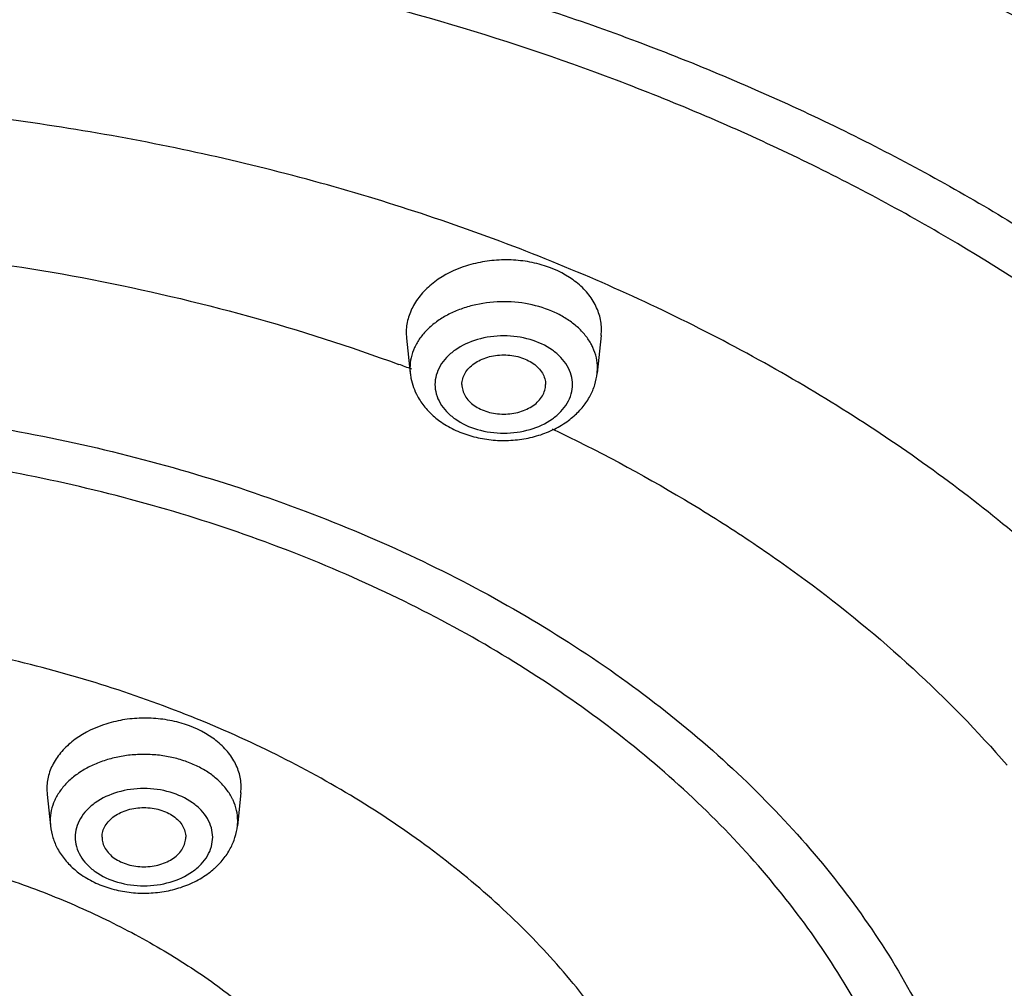
# Model space of a CAD drawing. Units: inches. Extents: x 7.7 to 14.2, y 1 to 17.5.
# Drawn here: x 11.1 to 11.7, y 12.9 to 13.4 of the extents above; entities that cross this region are included whole.
import ezdxf

# ---------------------------------------------------------------- set-up
doc = ezdxf.new("R2010")
doc.units = ezdxf.units.IN
doc.header["$LTSCALE"] = 1.21
doc.header["$MEASUREMENT"] = 0
doc.layers.get('0').update_dxf_attribs({"linetype": 'CONTINUOUS'})

msp = doc.modelspace()

# ---------------------------------------------------------------- linework, layer by layer
at = {"color": 7, "linetype": 'CONTINUOUS'}
for p, q in [((11.36942, 13.25659), (11.3696, 13.25339)), ((11.48596, 13.25504), (11.48358, 13.23261)), ((11.48596, 13.25503), (11.48614, 13.25825)), ((11.3696, 13.25339), (11.37181, 13.23261)), ((11.27067, 12.98187), (11.27084, 12.98502)), ((11.15465, 12.98409), (11.15482, 12.98096)), ((11.15482, 12.98096), (11.15681, 12.96222)), ((11.27067, 12.98187), (11.26858, 12.96222))]:
    msp.add_line(p, q, dxfattribs=at)
at = {"color": 9, "linetype": 'CONTINUOUS'}
for p, q in [((11.37165, 13.23558), (11.37181, 13.23261)), ((11.48358, 13.23261), (11.48373, 13.23558)), ((11.15665, 12.96519), (11.15681, 12.96222)), ((11.26858, 12.96222), (11.26873, 12.96519))]:
    msp.add_line(p, q, dxfattribs=at)
for centre, radius, start, end in [((11.4513, 13.23419), 0.03268, 24.66772, 29.62059), ((10.98528, 12.20324), 1.10205, 69.41731, 69.84496), ((11.23681, 12.96404), 0.03211, 24.65657, 26.12619)]:
    msp.add_arc(centre, radius, start, end, dxfattribs=at)
at = {"color": 7, "linetype": 'CONTINUOUS'}
for centre, radius, start, end in [((11.40738, 13.2364), 0.03577, 186.07993, 190.93996), ((11.41898, 13.24468), 0.0503, 229.58098, 234.05753), ((11.43639, 13.24471), 0.05033, 306.56837, 311.4123), ((11.20398, 12.97429), 0.0503, 229.58098, 234.05753), ((11.22139, 12.97432), 0.05033, 306.56837, 311.4123)]:
    msp.add_arc(centre, radius, start, end, dxfattribs=at)
at = {"color": 9, "linetype": 'CONTINUOUS'}
for points, knots in [([(13.89269, 12.8677), (13.89269, 12.90189), (13.89031, 12.97038), (13.87961, 13.07282), (13.86181, 13.17477), (13.83695, 13.27596), (13.80509, 13.37616), (13.76632, 13.47511), (13.72073, 13.57259), (13.65048, 13.70123), (13.5673, 13.82509), (13.47266, 13.9431), (13.36819, 14.05965), (13.22243, 14.19812), (13.02718, 14.34994), (12.81195, 14.48746), (12.5788, 14.60937), (12.32996, 14.71454), (12.06782, 14.80197), (11.79488, 14.87085), (11.51375, 14.92052), (11.2271, 14.95052), (10.93769, 14.96055), (10.64828, 14.95052), (10.36164, 14.92052), (10.0805, 14.87085), (9.80756, 14.80197), (9.54542, 14.71454), (9.29659, 14.60937), (9.06344, 14.48746), (8.8482, 14.34994), (8.65295, 14.19812), (8.50719, 14.05965), (8.40273, 13.9431), (8.30808, 13.82509), (8.2249, 13.70123), (8.15465, 13.57259), (8.10906, 13.47511), (8.07029, 13.37616), (8.03844, 13.27596), (8.01357, 13.17477), (7.99577, 13.07282), (7.98508, 12.97038), (7.98269, 12.90189), (7.98269, 12.8677)], [0, 0, 0, 0, 0.012852, 0.02574, 0.03869, 0.051728, 0.064883, 0.078184, 0.091653, 0.105312, 0.133257, 0.147585, 0.16216, 0.192069, 0.223021, 0.255001, 0.287959, 0.321811, 0.35645, 0.391742, 0.427541, 0.463683, 0.5, 0.536317, 0.572459, 0.608258, 0.64355, 0.678189, 0.712041, 0.744999, 0.776979, 0.807931, 0.83784, 0.852415, 0.866743, 0.894688, 0.908347, 0.921816, 0.935117, 0.948272, 0.96131, 0.97426, 0.987148, 1, 1, 1, 1]), ([(13.87769, 12.84933), (13.87769, 12.88334), (13.87532, 12.95149), (13.86468, 13.05341), (13.84697, 13.15484), (13.82223, 13.25552), (13.79054, 13.3552), (13.75196, 13.45365), (13.7066, 13.55064), (13.63671, 13.67863), (13.55396, 13.80185), (13.45979, 13.91927), (13.35585, 14.03523), (13.21084, 14.173), (13.01658, 14.32405), (12.80243, 14.46086), (12.57047, 14.58216), (12.3229, 14.68679), (12.06209, 14.77378), (11.79053, 14.84231), (11.51082, 14.89173), (11.22563, 14.92157), (10.93769, 14.93155), (10.64975, 14.92157), (10.36456, 14.89173), (10.08485, 14.84231), (9.8133, 14.77378), (9.55249, 14.68679), (9.30492, 14.58216), (9.07295, 14.46086), (8.85881, 14.32405), (8.66455, 14.173), (8.51953, 14.03523), (8.41559, 13.91927), (8.32143, 13.80185), (8.23867, 13.67863), (8.16878, 13.55064), (8.12342, 13.45365), (8.08485, 13.3552), (8.05315, 13.25552), (8.02842, 13.15484), (8.01071, 13.05341), (8.00007, 12.95149), (7.99769, 12.88334), (7.99769, 12.84933)], [0, 0, 0, 0, 0.012852, 0.02574, 0.03869, 0.051728, 0.064883, 0.078184, 0.091653, 0.105312, 0.133257, 0.147585, 0.16216, 0.192069, 0.223021, 0.255001, 0.287959, 0.321811, 0.35645, 0.391742, 0.427541, 0.463683, 0.5, 0.536317, 0.572459, 0.608258, 0.64355, 0.678189, 0.712041, 0.744999, 0.776979, 0.807931, 0.83784, 0.852415, 0.866743, 0.894688, 0.908347, 0.921816, 0.935117, 0.948272, 0.96131, 0.97426, 0.987148, 1, 1, 1, 1]), ([(13.59182, 12.73262), (13.59182, 12.76333), (13.58968, 12.82485), (13.58007, 12.91686), (13.56409, 13.00843), (13.54175, 13.09932), (13.51314, 13.18931), (13.47832, 13.27819), (13.43737, 13.36574), (13.37427, 13.48129), (13.28013, 13.62147), (13.14555, 13.77962), (12.98981, 13.92758), (12.81444, 14.06395), (12.62112, 14.18746), (12.41171, 14.29696), (12.18821, 14.39142), (11.95276, 14.46995), (11.70761, 14.53182), (11.45509, 14.57644), (11.19764, 14.60337), (10.93769, 14.61238), (10.67775, 14.60337), (10.42029, 14.57644), (10.16778, 14.53182), (9.92263, 14.46995), (9.68718, 14.39142), (9.46368, 14.29696), (9.25427, 14.18746), (9.06095, 14.06395), (8.88557, 13.92758), (8.72983, 13.77962), (8.59526, 13.62147), (8.50111, 13.48129), (8.43802, 13.36574), (8.39707, 13.27819), (8.36224, 13.18931), (8.33363, 13.09932), (8.3113, 13.00843), (8.29531, 12.91686), (8.2857, 12.82485), (8.28356, 12.76333), (8.28356, 12.73262)], [0, 0, 0, 0, 0.012852, 0.025741, 0.038691, 0.051729, 0.064885, 0.078186, 0.091655, 0.105314, 0.13326, 0.162153, 0.192063, 0.223015, 0.254996, 0.287954, 0.321808, 0.356447, 0.39174, 0.427539, 0.463682, 0.5, 0.536318, 0.572461, 0.60826, 0.643553, 0.678192, 0.712046, 0.745004, 0.776985, 0.807937, 0.837847, 0.86674, 0.894686, 0.908345, 0.921814, 0.935115, 0.948271, 0.961309, 0.974259, 0.987148, 1, 1, 1, 1]), ([(8.35598, 12.7423), (8.35598, 12.77217), (8.35806, 12.83201), (8.36741, 12.92151), (8.38296, 13.01058), (8.40468, 13.09899), (8.43251, 13.18653), (8.46639, 13.27298), (8.50622, 13.35815), (8.56759, 13.47054), (8.65917, 13.6069), (8.79007, 13.76074), (8.94156, 13.90466), (9.11215, 14.0373), (9.3002, 14.15745), (9.5039, 14.26396), (9.7213, 14.35584), (9.95032, 14.43223), (10.18879, 14.49241), (10.43441, 14.53581), (10.68484, 14.56201), (10.93769, 14.57077), (11.19054, 14.56201), (11.44098, 14.53581), (11.6866, 14.49241), (11.92506, 14.43223), (12.15409, 14.35584), (12.37149, 14.26396), (12.57519, 14.15745), (12.76323, 14.0373), (12.93382, 13.90466), (13.08531, 13.76074), (13.21622, 13.6069), (13.30779, 13.47054), (13.36917, 13.35815), (13.409, 13.27298), (13.44287, 13.18653), (13.4707, 13.09899), (13.49243, 13.01058), (13.50798, 12.92151), (13.51732, 12.83201), (13.51941, 12.77217), (13.51941, 12.7423)], [0, 0, 0, 0, 0.012852, 0.025741, 0.038691, 0.051729, 0.064885, 0.078186, 0.091655, 0.105314, 0.13326, 0.162153, 0.192063, 0.223015, 0.254996, 0.287954, 0.321808, 0.356447, 0.39174, 0.427539, 0.463682, 0.5, 0.536318, 0.572461, 0.60826, 0.643553, 0.678192, 0.712046, 0.745004, 0.776985, 0.807937, 0.837847, 0.86674, 0.894686, 0.908345, 0.921814, 0.935115, 0.948271, 0.961309, 0.974259, 0.987148, 1, 1, 1, 1]), ([(13.48985, 12.73985), (13.48985, 12.76938), (13.48779, 12.82854), (13.47855, 12.91701), (13.46318, 13.00506), (13.44171, 13.09246), (13.41419, 13.179), (13.38071, 13.26446), (13.34133, 13.34865), (13.28066, 13.45976), (13.19013, 13.59455), (13.06073, 13.74663), (12.91097, 13.8889), (12.74233, 14.02003), (12.55644, 14.1388), (12.35507, 14.24409), (12.14016, 14.33492), (11.91376, 14.41044), (11.67803, 14.46993), (11.43522, 14.51283), (11.18765, 14.53873), (10.93769, 14.54739), (10.68774, 14.53873), (10.44017, 14.51283), (10.19736, 14.46993), (9.96163, 14.41044), (9.73522, 14.33492), (9.52031, 14.24409), (9.31895, 14.1388), (9.13305, 14.02003), (8.96442, 13.8889), (8.81466, 13.74663), (8.68525, 13.59455), (8.59473, 13.45976), (8.53405, 13.34865), (8.49468, 13.26446), (8.46119, 13.179), (8.43368, 13.09246), (8.4122, 13.00506), (8.39683, 12.91701), (8.38759, 12.82854), (8.38553, 12.76938), (8.38553, 12.73985)], [0, 0, 0, 0, 0.012852, 0.025741, 0.038691, 0.051729, 0.064885, 0.078186, 0.091655, 0.105314, 0.13326, 0.162153, 0.192063, 0.223015, 0.254996, 0.287954, 0.321808, 0.356447, 0.39174, 0.427539, 0.463682, 0.5, 0.536318, 0.572461, 0.60826, 0.643553, 0.678192, 0.712046, 0.745004, 0.776985, 0.807937, 0.837847, 0.86674, 0.894686, 0.908345, 0.921814, 0.935115, 0.948271, 0.961309, 0.974259, 0.987148, 1, 1, 1, 1]), ([(13.4161, 12.73256), (13.4161, 12.76123), (13.4141, 12.81868), (13.40513, 12.90459), (13.3902, 12.9901), (13.36935, 13.07498), (13.34263, 13.15901), (13.31011, 13.242), (13.27187, 13.32376), (13.21295, 13.43166), (13.12504, 13.56256), (12.99938, 13.71024), (12.85395, 13.8484), (12.69018, 13.97574), (12.50966, 14.09108), (12.31412, 14.19333), (12.10541, 14.28153), (11.88555, 14.35487), (11.65663, 14.41264), (11.42084, 14.4543), (11.18043, 14.47945), (10.93769, 14.48786), (10.69496, 14.47945), (10.45455, 14.4543), (10.21875, 14.41264), (9.98983, 14.35487), (9.76997, 14.28153), (9.56127, 14.19333), (9.36572, 14.09108), (9.1852, 13.97574), (9.02144, 13.8484), (8.87601, 13.71024), (8.75034, 13.56256), (8.66243, 13.43166), (8.60351, 13.32376), (8.56527, 13.242), (8.53275, 13.15901), (8.50604, 13.07498), (8.48518, 12.9901), (8.47025, 12.90459), (8.46128, 12.81868), (8.45928, 12.76123), (8.45928, 12.73256)], [0, 0, 0, 0, 0.012852, 0.025741, 0.038691, 0.051729, 0.064885, 0.078186, 0.091655, 0.105314, 0.13326, 0.162153, 0.192063, 0.223015, 0.254996, 0.287954, 0.321808, 0.356447, 0.39174, 0.427539, 0.463682, 0.5, 0.536318, 0.572461, 0.60826, 0.643553, 0.678192, 0.712046, 0.745004, 0.776985, 0.807937, 0.837847, 0.86674, 0.894686, 0.908345, 0.921814, 0.935115, 0.948271, 0.961309, 0.974259, 0.987148, 1, 1, 1, 1]), ([(8.86655, 12.71224), (8.86655, 12.7362), (8.86822, 12.7842), (8.87572, 12.856), (8.88819, 12.92746), (8.90562, 12.99839), (8.92795, 13.06862), (8.96441, 13.16167), (9.02231, 13.27562), (9.10978, 13.40584), (9.2148, 13.52926), (9.33633, 13.64472), (9.47318, 13.75114), (9.62404, 13.84752), (9.78745, 13.93296), (9.96186, 14.00668), (10.14559, 14.06796), (10.33689, 14.11624), (10.53394, 14.15105), (10.73485, 14.17207), (10.93769, 14.1791), (11.14054, 14.17207), (11.34144, 14.15105), (11.53849, 14.11624), (11.72979, 14.06796), (11.91353, 14.00668), (12.08793, 13.93296), (12.25135, 13.84752), (12.4022, 13.75114), (12.53906, 13.64472), (12.66059, 13.52926), (12.76561, 13.40584), (12.85308, 13.27562), (12.91098, 13.16167), (12.94744, 13.06862), (12.96976, 12.99839), (12.98719, 12.92746), (12.99966, 12.856), (13.00716, 12.7842), (13.00883, 12.7362), (13.00883, 12.71224)], [0, 0, 0, 0, 0.012852, 0.025741, 0.038692, 0.051731, 0.064887, 0.078188, 0.105304, 0.133251, 0.162144, 0.192054, 0.223008, 0.25499, 0.287949, 0.321803, 0.356443, 0.391737, 0.427537, 0.463681, 0.5, 0.536319, 0.572463, 0.608263, 0.643557, 0.678197, 0.712051, 0.74501, 0.776992, 0.807946, 0.837856, 0.866749, 0.894696, 0.921812, 0.935113, 0.948269, 0.961308, 0.974259, 0.987148, 1, 1, 1, 1]), ([(12.59834, 13.3481), (12.57766, 13.37442), (12.53375, 13.42608), (12.46161, 13.49944), (12.38275, 13.56924), (12.26788, 13.65809), (12.1091, 13.75826), (11.90028, 13.85838), (11.67469, 13.93809), (11.43627, 13.99601), (11.18917, 14.03117), (10.93769, 14.04296), (10.68621, 14.03117), (10.43911, 13.99601), (10.2007, 13.93809), (9.9751, 13.85838), (9.76628, 13.75826), (9.6075, 13.65809), (9.49264, 13.56924), (9.41378, 13.49944), (9.34163, 13.42608), (9.29772, 13.37442), (9.27704, 13.3481)], [0, 0, 0, 0, 0.027034, 0.054708, 0.083038, 0.11203, 0.171932, 0.234266, 0.29871, 0.364833, 0.432119, 0.5, 0.567881, 0.635167, 0.70129, 0.765734, 0.828068, 0.88797, 0.916962, 0.945292, 0.972966, 1, 1, 1, 1]), ([(9.29436, 12.68914), (9.29436, 12.70815), (9.29568, 12.74624), (9.30163, 12.8032), (9.31153, 12.8599), (9.32536, 12.91618), (9.34307, 12.9719), (9.372, 13.04573), (9.41794, 13.13614), (9.48734, 13.23947), (9.57067, 13.3374), (9.6671, 13.42901), (9.77568, 13.51344), (9.89538, 13.58991), (10.02504, 13.65771), (10.16342, 13.7162), (10.3092, 13.76482), (10.46099, 13.80313), (10.61734, 13.83075), (10.77675, 13.84743), (10.93769, 13.85301), (11.09864, 13.84743), (11.25805, 13.83075), (11.41439, 13.80313), (11.56618, 13.76482), (11.71196, 13.7162), (11.85034, 13.65771), (11.98, 13.58991), (12.0997, 13.51344), (12.20829, 13.42901), (12.30471, 13.3374), (12.38804, 13.23947), (12.45744, 13.13614), (12.50338, 13.04573), (12.53231, 12.9719), (12.55003, 12.91618), (12.56386, 12.8599), (12.57375, 12.8032), (12.5797, 12.74624), (12.58103, 12.70815), (12.58103, 12.68914)], [0, 0, 0, 0, 0.012851, 0.02574, 0.038691, 0.051731, 0.064887, 0.078188, 0.105304, 0.133251, 0.162144, 0.192054, 0.223008, 0.25499, 0.287949, 0.321803, 0.356443, 0.391737, 0.427537, 0.463681, 0.5, 0.536319, 0.572463, 0.608263, 0.643557, 0.678197, 0.712051, 0.74501, 0.776992, 0.807946, 0.837856, 0.866749, 0.894696, 0.921812, 0.935113, 0.948269, 0.961309, 0.97426, 0.987149, 1, 1, 1, 1]), ([(12.54783, 12.68757), (12.54783, 12.70619), (12.54653, 12.74351), (12.5407, 12.79933), (12.531, 12.85488), (12.51746, 12.91002), (12.5001, 12.96462), (12.47176, 13.03696), (12.42674, 13.12554), (12.35874, 13.22678), (12.2771, 13.32273), (12.18262, 13.41249), (12.07623, 13.49522), (11.95895, 13.57015), (11.83191, 13.63658), (11.69632, 13.69388), (11.55348, 13.74152), (11.40476, 13.77906), (11.25158, 13.80612), (11.09539, 13.82246), (10.93769, 13.82793), (10.78, 13.82246), (10.62381, 13.80612), (10.47062, 13.77906), (10.3219, 13.74152), (10.17906, 13.69388), (10.04348, 13.63658), (9.91644, 13.57015), (9.79916, 13.49522), (9.69277, 13.41249), (9.59829, 13.32273), (9.51664, 13.22678), (9.44864, 13.12554), (9.40363, 13.03696), (9.37529, 12.96462), (9.35793, 12.91002), (9.34438, 12.85488), (9.33468, 12.79933), (9.32885, 12.74351), (9.32755, 12.70619), (9.32755, 12.68757)], [0, 0, 0, 0, 0.012851, 0.02574, 0.038691, 0.051731, 0.064887, 0.078188, 0.105304, 0.133251, 0.162144, 0.192054, 0.223008, 0.25499, 0.287949, 0.321803, 0.356443, 0.391737, 0.427537, 0.463681, 0.5, 0.536319, 0.572463, 0.608263, 0.643557, 0.678197, 0.712051, 0.74501, 0.776992, 0.807946, 0.837856, 0.866749, 0.894696, 0.921812, 0.935113, 0.948269, 0.961309, 0.97426, 0.987149, 1, 1, 1, 1]), ([(12.32819, 13.0153), (12.31564, 13.04092), (12.28761, 13.09157), (12.23799, 13.16412), (12.1806, 13.23373), (12.11581, 13.29996), (12.044, 13.36243), (11.9656, 13.42078), (11.88108, 13.47466), (11.75967, 13.5408), (11.62931, 13.59585), (11.49242, 13.63962), (11.38548, 13.66701), (11.27589, 13.68848), (11.16428, 13.70391), (11.05132, 13.7132), (10.93769, 13.71631), (10.82406, 13.7132), (10.7111, 13.70391), (10.5995, 13.68848), (10.4899, 13.66701), (10.38297, 13.63962), (10.24608, 13.59585), (10.11572, 13.5408), (9.9943, 13.47466), (9.90979, 13.42078), (9.83139, 13.36243), (9.75958, 13.29996), (9.69478, 13.23373), (9.6374, 13.16412), (9.58777, 13.09157), (9.55975, 13.04092), (9.54719, 13.0153)], [0, 0, 0, 0, 0.026195, 0.053037, 0.080591, 0.108904, 0.137999, 0.167881, 0.198537, 0.229935, 0.294731, 0.328031, 0.361819, 0.396007, 0.430499, 0.465198, 0.5, 0.534802, 0.569501, 0.603993, 0.638181, 0.671969, 0.705269, 0.770065, 0.801463, 0.832119, 0.862001, 0.891096, 0.919409, 0.946963, 0.973805, 1, 1, 1, 1]), ([(9.72217, 12.67137), (9.72217, 12.68543), (9.72315, 12.71361), (9.72755, 12.75574), (9.73487, 12.79769), (9.74856, 12.85344), (9.77307, 12.92231), (9.81358, 13.00201), (9.86491, 13.07844), (9.92655, 13.15088), (9.99787, 13.21864), (10.07819, 13.28109), (10.16673, 13.33766), (10.26263, 13.3878), (10.36499, 13.43106), (10.47282, 13.46703), (10.58509, 13.49536), (10.70074, 13.5158), (10.81864, 13.52813), (10.93769, 13.53226), (11.05674, 13.52813), (11.17465, 13.5158), (11.29029, 13.49536), (11.40257, 13.46703), (11.5104, 13.43106), (11.61275, 13.3878), (11.70866, 13.33766), (11.79719, 13.28109), (11.87751, 13.21864), (11.94884, 13.15088), (12.01047, 13.07844), (12.0618, 13.00201), (12.10232, 12.92231), (12.12682, 12.85344), (12.14052, 12.79769), (12.14784, 12.75574), (12.15224, 12.71361), (12.15322, 12.68543), (12.15322, 12.67137)], [0, 0, 0, 0, 0.01285, 0.025739, 0.038692, 0.051733, 0.078176, 0.105292, 0.13324, 0.162134, 0.192046, 0.223, 0.254982, 0.287943, 0.321798, 0.356439, 0.391734, 0.427535, 0.46368, 0.5, 0.53632, 0.572465, 0.608266, 0.643561, 0.678202, 0.712057, 0.745018, 0.777, 0.807954, 0.837866, 0.86676, 0.894708, 0.921824, 0.948267, 0.961308, 0.974261, 0.98715, 1, 1, 1, 1]), ([(12.11999, 12.67022), (12.11999, 12.69759), (12.1171, 12.73883), (12.10763, 12.79307), (12.09431, 12.8473), (12.07048, 12.91429), (12.03107, 12.99181), (11.98114, 13.06616), (11.92119, 13.13661), (11.85182, 13.20252), (11.7737, 13.26326), (11.68758, 13.31828), (11.5943, 13.36706), (11.49474, 13.40914), (11.38986, 13.44412), (11.28065, 13.47168), (11.16817, 13.49155), (11.05349, 13.50355), (10.93769, 13.50756), (10.8219, 13.50355), (10.70721, 13.49155), (10.59473, 13.47168), (10.48553, 13.44412), (10.38065, 13.40914), (10.28109, 13.36706), (10.1878, 13.31828), (10.10169, 13.26326), (10.02357, 13.20252), (9.95419, 13.13661), (9.89424, 13.06616), (9.84431, 12.99181), (9.80491, 12.91429), (9.78107, 12.8473), (9.76775, 12.79307), (9.75828, 12.73883), (9.7554, 12.69759), (9.7554, 12.67022)], [0, 0, 0, 0, 0.025725, 0.038678, 0.051719, 0.078163, 0.10528, 0.133229, 0.162124, 0.192036, 0.222991, 0.254975, 0.287936, 0.321792, 0.356434, 0.391731, 0.427533, 0.463679, 0.5, 0.536321, 0.572467, 0.608269, 0.643566, 0.678208, 0.712064, 0.745025, 0.777009, 0.807964, 0.837876, 0.866771, 0.89472, 0.921837, 0.948281, 0.961322, 0.974275, 1, 1, 1, 1]), ([(11.66563, 13.47831), (11.7185, 13.45451), (11.81938, 13.40197), (11.91289, 13.33706), (11.95609, 13.30227)], [0, 0, 0, 0, 0.511076, 1, 1, 1, 1]), ([(11.85523, 13.01041), (11.83248, 13.04012), (11.7943, 13.08256), (11.73733, 13.13393), (11.67417, 13.18363), (11.58664, 13.23967), (11.47125, 13.29572), (11.34638, 13.34035), (11.21425, 13.37281), (11.07721, 13.39251), (10.93769, 13.39911), (10.79817, 13.39251), (10.66113, 13.37281), (10.52901, 13.34035), (10.40414, 13.29572), (10.28875, 13.23967), (10.20121, 13.18363), (10.13806, 13.13393), (10.08109, 13.08256), (10.04291, 13.04012), (10.02015, 13.01041)], [0, 0, 0, 0, 0.054561, 0.082845, 0.111797, 0.171649, 0.233974, 0.29845, 0.364638, 0.432015, 0.5, 0.567985, 0.635362, 0.70155, 0.766026, 0.828351, 0.888203, 0.917155, 0.945439, 1, 1, 1, 1]), ([(10.9875, 13.31062), (11.02023, 13.30937), (11.08533, 13.30445), (11.18154, 13.28977), (11.27503, 13.26796), (11.33552, 13.24863), (11.36501, 13.2378)], [0, 0, 0, 0, 0.254559, 0.506955, 0.755858, 1, 1, 1, 1]), ([(11.4797, 13.25034), (11.47861, 13.25226), (11.47599, 13.25598), (11.47103, 13.26094), (11.46508, 13.2653), (11.45584, 13.27028), (11.44263, 13.2744), (11.42582, 13.27579), (11.41177, 13.27396), (11.40124, 13.27069), (11.39402, 13.26745), (11.38757, 13.26346), (11.38204, 13.25882), (11.37756, 13.25363), (11.3753, 13.24979), (11.37439, 13.24782)], [0, 0, 0, 0, 0.053756, 0.110421, 0.170204, 0.232967, 0.365602, 0.503767, 0.641226, 0.707858, 0.772152, 0.833631, 0.89204, 0.947374, 1, 1, 1, 1]), ([(11.46878, 13.22577), (11.46878, 13.22767), (11.46822, 13.23157), (11.4658, 13.23712), (11.46191, 13.24218), (11.45481, 13.24821), (11.44324, 13.25344), (11.42769, 13.25553), (11.41215, 13.25344), (11.40057, 13.24821), (11.39347, 13.24218), (11.38958, 13.23712), (11.38717, 13.23157), (11.38661, 13.22767), (11.38661, 13.22577)], [0, 0, 0, 0, 0.051664, 0.10534, 0.16226, 0.223212, 0.356477, 0.5, 0.643523, 0.776788, 0.83774, 0.89466, 0.948336, 1, 1, 1, 1]), ([(11.37439, 13.24782), (11.37351, 13.24589), (11.37213, 13.24187), (11.37165, 13.23766), (11.37165, 13.23558)], [0, 0, 0, 0, 0.506468, 1, 1, 1, 1]), ([(11.48373, 13.23558), (11.48373, 13.23766), (11.48325, 13.24187), (11.48188, 13.24589), (11.48099, 13.24782)], [0, 0, 0, 0, 0.493532, 1, 1, 1, 1]), ([(11.38661, 13.22577), (11.38661, 13.22386), (11.38717, 13.21996), (11.38958, 13.21442), (11.39347, 13.20936), (11.40057, 13.20333), (11.41215, 13.19809), (11.42769, 13.196), (11.44324, 13.19809), (11.45481, 13.20333), (11.46191, 13.20936), (11.4658, 13.21442), (11.46822, 13.21996), (11.46878, 13.22386), (11.46878, 13.22577)], [0, 0, 0, 0, 0.051664, 0.10534, 0.16226, 0.223212, 0.356477, 0.5, 0.643523, 0.776788, 0.83774, 0.89466, 0.948336, 1, 1, 1, 1]), ([(10.14998, 12.65894), (10.14998, 12.67718), (10.15255, 12.71389), (10.164, 12.76826), (10.18297, 12.82155), (10.20922, 12.8732), (10.24249, 12.92274), (10.28243, 12.96968), (10.32865, 13.01359), (10.3807, 13.05406), (10.43807, 13.09072), (10.50022, 13.12322), (10.56656, 13.15125), (10.63643, 13.17456), (10.70919, 13.19292), (10.80947, 13.21064), (10.93769, 13.21948), (11.06591, 13.21064), (11.16619, 13.19292), (11.23895, 13.17456), (11.30883, 13.15125), (11.37516, 13.12322), (11.43731, 13.09072), (11.49469, 13.05406), (11.54673, 13.01359), (11.59295, 12.96968), (11.6329, 12.92274), (11.66616, 12.8732), (11.69242, 12.82155), (11.71138, 12.76826), (11.72284, 12.71389), (11.7254, 12.67718), (11.7254, 12.65894)], [0, 0, 0, 0, 0.025725, 0.05171, 0.078158, 0.105277, 0.133229, 0.162128, 0.192044, 0.223003, 0.25499, 0.287955, 0.321815, 0.356461, 0.391762, 0.427568, 0.5, 0.572432, 0.608238, 0.643539, 0.678185, 0.712045, 0.74501, 0.776997, 0.807956, 0.837872, 0.866771, 0.894723, 0.921842, 0.94829, 0.974275, 1, 1, 1, 1]), ([(11.45662, 13.19929), (11.48356, 13.18643), (11.52285, 13.16551), (11.57259, 13.13423), (11.61909, 13.10168), (11.67255, 13.05786), (11.71089, 13.01868), (11.72846, 12.99841)], [0, 0, 0, 0, 0.263236, 0.391686, 0.517899, 0.763509, 1, 1, 1, 1]), ([(11.69215, 12.6582), (11.69215, 12.67566), (11.68969, 12.71082), (11.67872, 12.76291), (11.66055, 12.81394), (11.63541, 12.86341), (11.60355, 12.91086), (11.56529, 12.95581), (11.52102, 12.99787), (11.47117, 13.03664), (11.41622, 13.07174), (11.35669, 13.10287), (11.29316, 13.12972), (11.22623, 13.15205), (11.15654, 13.16963), (11.0605, 13.1866), (10.93769, 13.19507), (10.81489, 13.1866), (10.71884, 13.16963), (10.64915, 13.15205), (10.58223, 13.12972), (10.51869, 13.10287), (10.45917, 13.07174), (10.40421, 13.03664), (10.35436, 12.99787), (10.31009, 12.95581), (10.27184, 12.91086), (10.23998, 12.86341), (10.21483, 12.81394), (10.19667, 12.76291), (10.1857, 12.71082), (10.18324, 12.67566), (10.18324, 12.6582)], [0, 0, 0, 0, 0.025725, 0.05171, 0.078158, 0.105277, 0.133229, 0.162128, 0.192044, 0.223003, 0.25499, 0.287955, 0.321815, 0.356461, 0.391762, 0.427568, 0.5, 0.572432, 0.608238, 0.643539, 0.678185, 0.712045, 0.74501, 0.776997, 0.807956, 0.837872, 0.866771, 0.894723, 0.921842, 0.94829, 0.974275, 1, 1, 1, 1]), ([(11.55301, 12.64881), (11.55301, 12.66305), (11.551, 12.69173), (11.54206, 12.7342), (11.52724, 12.77583), (11.50674, 12.81618), (11.48075, 12.85487), (11.44955, 12.89154), (11.41344, 12.92584), (11.35839, 12.96865), (11.2957, 13.00459), (11.22761, 13.03337), (11.17302, 13.05158), (11.11618, 13.06592), (11.05764, 13.07627), (10.99796, 13.08251), (10.93769, 13.0846), (10.87743, 13.08251), (10.81774, 13.07627), (10.7592, 13.06592), (10.70237, 13.05158), (10.64778, 13.03337), (10.57969, 13.00459), (10.517, 12.96865), (10.46194, 12.92584), (10.42584, 12.89154), (10.39463, 12.85487), (10.36865, 12.81618), (10.34814, 12.77583), (10.33333, 12.7342), (10.32438, 12.69173), (10.32237, 12.66305), (10.32237, 12.64881)], [0, 0, 0, 0, 0.025725, 0.051711, 0.078162, 0.105281, 0.133234, 0.162134, 0.19205, 0.22301, 0.287904, 0.321765, 0.356412, 0.391714, 0.427522, 0.463674, 0.5, 0.536326, 0.572478, 0.608286, 0.643588, 0.678235, 0.712096, 0.77699, 0.80795, 0.837866, 0.866766, 0.894719, 0.921838, 0.948289, 0.974275, 1, 1, 1, 1]), ([(11.26564, 12.97818), (11.26466, 12.98017), (11.26223, 12.98405), (11.25749, 12.98926), (11.25167, 12.99388), (11.24493, 12.9978), (11.23742, 13.00093), (11.22932, 13.0032), (11.22083, 13.00455), (11.21214, 13.00497), (11.20347, 13.00443), (11.19501, 13.00296), (11.18698, 13.00057), (11.17955, 12.99734), (11.17292, 12.99333), (11.16723, 12.98863), (11.16263, 12.98335), (11.16031, 12.97943), (11.15939, 12.97743)], [0, 0, 0, 0, 0.053105, 0.109053, 0.168169, 0.230389, 0.295403, 0.362671, 0.431516, 0.501143, 0.570716, 0.639403, 0.70642, 0.771106, 0.832944, 0.891654, 0.947216, 1, 1, 1, 1]), ([(11.25378, 12.95537), (11.25378, 12.95728), (11.25322, 12.96118), (11.2508, 12.96673), (11.24691, 12.97178), (11.23981, 12.97781), (11.22824, 12.98305), (11.21269, 12.98514), (11.19715, 12.98305), (11.18557, 12.97781), (11.17847, 12.97178), (11.17458, 12.96673), (11.17217, 12.96118), (11.17161, 12.95728), (11.17161, 12.95537)], [0, 0, 0, 0, 0.051664, 0.10534, 0.16226, 0.223212, 0.356477, 0.5, 0.643523, 0.776788, 0.83774, 0.89466, 0.948336, 1, 1, 1, 1]), ([(11.15939, 12.97743), (11.15851, 12.9755), (11.15713, 12.97148), (11.15665, 12.96726), (11.15665, 12.96519)], [0, 0, 0, 0, 0.506468, 1, 1, 1, 1]), ([(11.26873, 12.96519), (11.26873, 12.96726), (11.26825, 12.97148), (11.26688, 12.9755), (11.26599, 12.97743)], [0, 0, 0, 0, 0.493532, 1, 1, 1, 1]), ([(10.49179, 12.6462), (10.49179, 12.65652), (10.49325, 12.6773), (10.49973, 12.70808), (10.51047, 12.73825), (10.52532, 12.76749), (10.54416, 12.79552), (10.56676, 12.8221), (10.59293, 12.84695), (10.62239, 12.86987), (10.65487, 12.89061), (10.69005, 12.90901), (10.7276, 12.92488), (10.76716, 12.93808), (10.80835, 12.94847), (10.85077, 12.95597), (10.89402, 12.96049), (10.93769, 12.96201), (10.98136, 12.96049), (11.02462, 12.95597), (11.06704, 12.94847), (11.10823, 12.93808), (11.14778, 12.92488), (11.18533, 12.90901), (11.22051, 12.89061), (11.25299, 12.86987), (11.28245, 12.84695), (11.30862, 12.8221), (11.33123, 12.79552), (11.35006, 12.76749), (11.36492, 12.73825), (11.37566, 12.70808), (11.38214, 12.6773), (11.38359, 12.65652), (11.38359, 12.6462)], [0, 0, 0, 0, 0.025717, 0.051703, 0.078154, 0.105268, 0.133217, 0.162114, 0.192027, 0.222983, 0.254968, 0.28793, 0.321787, 0.35643, 0.391727, 0.427531, 0.463678, 0.5, 0.536322, 0.572469, 0.608273, 0.64357, 0.678213, 0.71207, 0.745032, 0.777017, 0.807973, 0.837886, 0.866783, 0.894732, 0.921846, 0.948297, 0.974283, 1, 1, 1, 1]), ([(11.17161, 12.95537), (11.17161, 12.95347), (11.17217, 12.94957), (11.17458, 12.94402), (11.17847, 12.93896), (11.18557, 12.93294), (11.19715, 12.9277), (11.21269, 12.92561), (11.22824, 12.9277), (11.23981, 12.93294), (11.24691, 12.93896), (11.2508, 12.94402), (11.25322, 12.94957), (11.25378, 12.95347), (11.25378, 12.95537)], [0, 0, 0, 0, 0.051664, 0.10534, 0.16226, 0.223212, 0.356477, 0.5, 0.643523, 0.776788, 0.83774, 0.89466, 0.948336, 1, 1, 1, 1]), ([(10.61144, 12.64972), (10.61144, 12.65728), (10.6125, 12.67248), (10.61724, 12.695), (10.6251, 12.71708), (10.63597, 12.73847), (10.64976, 12.75898), (10.67218, 12.78534), (10.69962, 12.80866), (10.73076, 12.82856), (10.76551, 12.84673), (10.81316, 12.86454), (10.87424, 12.87751), (10.93769, 12.88189), (11.00115, 12.87751), (11.06222, 12.86454), (11.10987, 12.84673), (11.14463, 12.82856), (11.17577, 12.80866), (11.20321, 12.78534), (11.22563, 12.75898), (11.23941, 12.73847), (11.25028, 12.71708), (11.25814, 12.695), (11.26288, 12.67248), (11.26395, 12.65728), (11.26395, 12.64972)], [0, 0, 0, 0, 0.025725, 0.051724, 0.078189, 0.105315, 0.133275, 0.162184, 0.223006, 0.255004, 0.287981, 0.356459, 0.427543, 0.5, 0.572457, 0.643541, 0.712019, 0.744996, 0.776994, 0.837816, 0.866725, 0.894685, 0.921811, 0.948276, 0.974275, 1, 1, 1, 1])]:
    msp.add_open_spline(points, degree=3, knots=knots, dxfattribs=at)
at = {"color": 7, "linetype": 'CONTINUOUS'}
for points, knots in [([(8.29186, 12.75124), (8.29234, 12.78164), (8.29541, 12.84253), (8.30629, 12.93353), (8.32343, 13.02405), (8.3468, 13.11385), (8.37633, 13.20273), (8.41195, 13.29047), (8.45357, 13.37688), (8.51741, 13.49087), (8.61216, 13.62908), (8.74697, 13.78492), (8.90249, 13.93064), (9.0772, 14.06489), (9.26945, 14.18644), (9.47742, 14.29417), (9.69916, 14.38707), (9.93256, 14.46429), (10.17543, 14.52512), (10.42549, 14.56897), (10.68038, 14.59545), (10.93769, 14.6043), (11.195, 14.59545), (11.44989, 14.56897), (11.69995, 14.52512), (11.94283, 14.46429), (12.17623, 14.38707), (12.39796, 14.29417), (12.60593, 14.18644), (12.79819, 14.06489), (12.9729, 13.93064), (13.12841, 13.78492), (13.26323, 13.62908), (13.35797, 13.49087), (13.42181, 13.37688), (13.46343, 13.29047), (13.49905, 13.20273), (13.52858, 13.11385), (13.55195, 13.02405), (13.5691, 12.93353), (13.57998, 12.84253), (13.58305, 12.78164), (13.58353, 12.75124)], [0, 0, 0, 0, 0.012842, 0.025725, 0.038675, 0.051718, 0.064883, 0.078197, 0.091682, 0.105358, 0.133342, 0.162272, 0.192214, 0.22319, 0.255184, 0.288143, 0.321987, 0.356604, 0.391867, 0.427628, 0.463728, 0.5, 0.536272, 0.572372, 0.608133, 0.643396, 0.678013, 0.711857, 0.744816, 0.77681, 0.807786, 0.837728, 0.866658, 0.894642, 0.908318, 0.921803, 0.935117, 0.948282, 0.961325, 0.974275, 0.987158, 1, 1, 1, 1]), ([(8.31325, 12.84586), (8.31541, 12.87498), (8.3217, 12.93325), (8.33697, 13.02009), (8.35808, 13.10633), (8.38498, 13.1918), (8.41761, 13.27629), (8.45589, 13.35964), (8.49976, 13.44166), (8.54913, 13.52215), (8.60387, 13.60093), (8.66387, 13.67784), (8.72901, 13.75268), (8.8233, 13.85032), (8.95354, 13.96618), (9.12631, 14.09307), (9.31537, 14.2079), (9.51903, 14.3096), (9.73544, 14.39726), (9.96266, 14.47009), (10.19864, 14.52743), (10.44127, 14.56877), (10.68836, 14.59372), (10.93769, 14.60206), (11.18702, 14.59372), (11.43411, 14.56877), (11.67674, 14.52744), (11.91273, 14.47009), (12.13994, 14.39726), (12.35636, 14.3096), (12.56001, 14.2079), (12.74907, 14.09308), (12.92184, 13.96618), (13.05208, 13.85032), (13.14638, 13.75268), (13.21151, 13.67784), (13.27152, 13.60094), (13.32626, 13.52215), (13.37562, 13.44166), (13.41949, 13.35964), (13.45778, 13.27629), (13.49041, 13.1918), (13.5173, 13.10633), (13.53841, 13.02009), (13.55369, 12.93325), (13.55998, 12.87498), (13.56213, 12.84586)], [0, 0, 0, 0, 0.012713, 0.025489, 0.038353, 0.051335, 0.064461, 0.077755, 0.091237, 0.104924, 0.118832, 0.132975, 0.147362, 0.162, 0.192039, 0.22311, 0.255186, 0.288209, 0.322091, 0.356724, 0.391979, 0.427714, 0.463774, 0.5, 0.536225, 0.572286, 0.608021, 0.643276, 0.677909, 0.711791, 0.744814, 0.77689, 0.807961, 0.838, 0.852638, 0.867025, 0.881167, 0.895076, 0.908763, 0.922245, 0.935539, 0.948665, 0.961647, 0.974511, 0.987287, 1, 1, 1, 1]), ([(11.48614, 13.25825), (11.48615, 13.26104), (11.48538, 13.26676), (11.48198, 13.27487), (11.47647, 13.28226), (11.4664, 13.291), (11.4534, 13.29692), (11.43913, 13.29985), (11.42774, 13.3005), (11.41636, 13.29952), (11.40208, 13.29617), (11.38911, 13.28987), (11.37908, 13.28086), (11.37358, 13.27333), (11.37018, 13.26514), (11.36941, 13.25939), (11.36942, 13.25659)], [0, 0, 0, 0, 0.052628, 0.10684, 0.163838, 0.224457, 0.35609, 0.426327, 0.497963, 0.569731, 0.640358, 0.773366, 0.834792, 0.892505, 0.947203, 1, 1, 1, 1]), ([(11.40269, 13.22577), (11.40269, 13.22692), (11.40303, 13.2293), (11.4045, 13.23267), (11.40687, 13.23575), (11.41002, 13.23843), (11.41383, 13.24061), (11.41815, 13.24223), (11.42283, 13.24322), (11.42769, 13.24356), (11.43255, 13.24322), (11.43724, 13.24223), (11.44156, 13.24061), (11.44537, 13.23843), (11.44852, 13.23575), (11.45088, 13.23267), (11.45235, 13.2293), (11.45269, 13.22692), (11.45269, 13.22577)], [0, 0, 0, 0, 0.051545, 0.105154, 0.162005, 0.222849, 0.287816, 0.356344, 0.427488, 0.5, 0.572512, 0.643656, 0.712184, 0.777151, 0.837995, 0.894846, 0.948455, 1, 1, 1, 1]), ([(11.47933, 13.219), (11.48046, 13.22111), (11.48234, 13.22553), (11.48332, 13.23024), (11.48358, 13.23261)], [0, 0, 0, 0, 0.500998, 1, 1, 1, 1]), ([(11.37226, 13.22961), (11.37262, 13.22773), (11.37365, 13.22401), (11.37524, 13.22049), (11.37616, 13.2188)], [0, 0, 0, 0, 0.498869, 1, 1, 1, 1]), ([(11.40269, 13.22577), (11.40269, 13.22461), (11.40303, 13.22223), (11.4045, 13.21886), (11.40687, 13.21578), (11.41002, 13.2131), (11.41383, 13.21092), (11.41815, 13.2093), (11.42283, 13.20831), (11.42769, 13.20797), (11.43255, 13.20831), (11.43724, 13.2093), (11.44156, 13.21092), (11.44537, 13.2131), (11.44852, 13.21578), (11.45088, 13.21886), (11.45235, 13.22223), (11.45269, 13.22461), (11.45269, 13.22577)], [0, 0, 0, 0, 0.051545, 0.105154, 0.162005, 0.222849, 0.287816, 0.356344, 0.427488, 0.5, 0.572512, 0.643656, 0.712184, 0.777151, 0.837995, 0.894846, 0.948455, 1, 1, 1, 1]), ([(11.37616, 13.2188), (11.37743, 13.21646), (11.38049, 13.21199), (11.3843, 13.20815), (11.38637, 13.20639)], [0, 0, 0, 0, 0.494761, 1, 1, 1, 1]), ([(11.46968, 13.20696), (11.47163, 13.20869), (11.47524, 13.21243), (11.47813, 13.21675), (11.47933, 13.219)], [0, 0, 0, 0, 0.504876, 1, 1, 1, 1]), ([(11.38946, 13.20396), (11.39211, 13.20203), (11.39789, 13.19862), (11.40738, 13.19498), (11.41752, 13.19278), (11.428, 13.19207), (11.43846, 13.19286), (11.44857, 13.19515), (11.45801, 13.19887), (11.46374, 13.20233), (11.46637, 13.20429)], [0, 0, 0, 0, 0.12059, 0.244744, 0.371755, 0.50033, 0.628856, 0.755713, 0.879654, 1, 1, 1, 1]), ([(11.27084, 12.98502), (11.27084, 12.98777), (11.27007, 12.99338), (11.26667, 13.00135), (11.26117, 13.00862), (11.25114, 13.01724), (11.23822, 13.02311), (11.22404, 13.02606), (11.21272, 13.02677), (11.2014, 13.02587), (11.1872, 13.02268), (11.1743, 13.01661), (11.16429, 13.00783), (11.15881, 13.00049), (11.15541, 12.99247), (11.15464, 12.98684), (11.15465, 12.98409)], [0, 0, 0, 0, 0.052206, 0.106167, 0.163112, 0.223864, 0.35617, 0.42683, 0.498881, 0.571005, 0.641889, 0.774973, 0.836181, 0.893514, 0.947714, 1, 1, 1, 1]), ([(11.18769, 12.95537), (11.18769, 12.95653), (11.18803, 12.95891), (11.1895, 12.96228), (11.19187, 12.96536), (11.19502, 12.96804), (11.19883, 12.97022), (11.20315, 12.97184), (11.20783, 12.97283), (11.21269, 12.97317), (11.21755, 12.97283), (11.22224, 12.97184), (11.22656, 12.97022), (11.23037, 12.96804), (11.23352, 12.96536), (11.23588, 12.96228), (11.23735, 12.95891), (11.23769, 12.95653), (11.23769, 12.95537)], [0, 0, 0, 0, 0.051545, 0.105154, 0.162005, 0.222849, 0.287816, 0.356344, 0.427488, 0.5, 0.572512, 0.643656, 0.712184, 0.777151, 0.837995, 0.894846, 0.948455, 1, 1, 1, 1]), ([(11.15681, 12.96222), (11.15707, 12.95981), (11.15808, 12.95503), (11.16, 12.95054), (11.16116, 12.94841)], [0, 0, 0, 0, 0.499103, 1, 1, 1, 1]), ([(11.26433, 12.94861), (11.26546, 12.95072), (11.26734, 12.95514), (11.26832, 12.95985), (11.26858, 12.96222)], [0, 0, 0, 0, 0.500998, 1, 1, 1, 1]), ([(11.18769, 12.95537), (11.18769, 12.95422), (11.18803, 12.95184), (11.1895, 12.94847), (11.19187, 12.94539), (11.19502, 12.94271), (11.19883, 12.94053), (11.20315, 12.93891), (11.20783, 12.93792), (11.21269, 12.93758), (11.21755, 12.93792), (11.22224, 12.93891), (11.22656, 12.94053), (11.23037, 12.94271), (11.23352, 12.94539), (11.23588, 12.94847), (11.23735, 12.95184), (11.23769, 12.95422), (11.23769, 12.95537)], [0, 0, 0, 0, 0.051545, 0.105154, 0.162005, 0.222849, 0.287816, 0.356344, 0.427488, 0.5, 0.572512, 0.643656, 0.712184, 0.777151, 0.837995, 0.894846, 0.948455, 1, 1, 1, 1]), ([(11.16116, 12.94841), (11.16243, 12.94607), (11.16549, 12.94159), (11.1693, 12.93776), (11.17137, 12.936)], [0, 0, 0, 0, 0.494761, 1, 1, 1, 1]), ([(11.25468, 12.93657), (11.25663, 12.9383), (11.26024, 12.94203), (11.26313, 12.94636), (11.26433, 12.94861)], [0, 0, 0, 0, 0.504876, 1, 1, 1, 1]), ([(11.17446, 12.93357), (11.17711, 12.93164), (11.18289, 12.92823), (11.19238, 12.92459), (11.20252, 12.92239), (11.213, 12.92168), (11.22346, 12.92247), (11.23357, 12.92476), (11.24301, 12.92848), (11.24874, 12.93194), (11.25137, 12.93389)], [0, 0, 0, 0, 0.12059, 0.244744, 0.371755, 0.50033, 0.628856, 0.755713, 0.879654, 1, 1, 1, 1])]:
    msp.add_open_spline(points, degree=3, knots=knots, dxfattribs=at)

doc.saveas('drawing.dxf')
